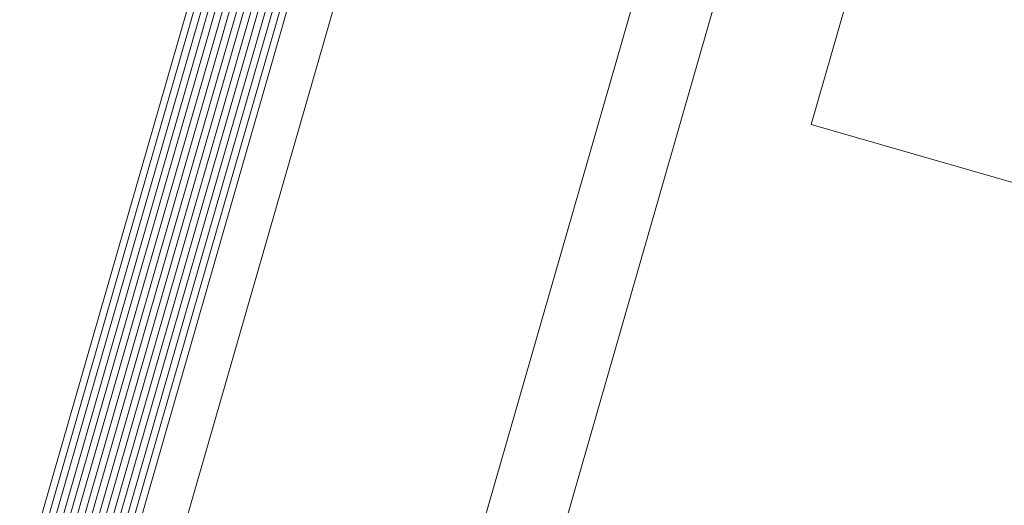
# Model space of a CAD drawing. Units: metres. Extents: x -1150 to -598, y 770 to 1119.
# Drawn here: x -950 to -949, y 955 to 955 of the extents above; entities that cross this region are included whole.
import ezdxf
from ezdxf.xclip import XClip

# ---------------------------------------------------------------- set-up
doc = ezdxf.new("R2010")
doc.units = ezdxf.units.M
doc.header["$MEASUREMENT"] = 0
doc.header["$XCLIPFRAME"] = 2
doc.layers.get('0').update_dxf_attribs({"color": 251})
doc.layers.add('ECN_ARQ_PORTAS', color=1, linetype='Continuous', lineweight=13)

# ---------------------------------------------------------------- blocks, each defined once
blk = doc.blocks.new('716TER$0$06-094')
for p, q in [((22.19999999999999, 0), (-22.2, 0)), ((22.19999999999999, 0), (-22.2, 0)), ((-22.5, -0.2999999999999545), (-22.5, -2.69999999999993)), ((-22.5, -0.2999999999999545), (-22.5, -2.69999999999993)), ((22.5, -2.69999999999993), (22.5, -0.2999999999999545)), ((22.5, -2.69999999999993), (22.5, -0.2999999999999545)), ((-22.2, -3), (-16, -3)), ((-22.2, -3), (-16, -3)), ((-16, -3), (-16, -66)), ((-16, -3), (-16, -66)), ((-1.75, -3), (1.75, -3)), ((-1.75, -3), (1.75, -3)), ((16, -66), (16, -3)), ((16, -3), (22.19999999999999, -3)), ((16, -66), (16, -3)), ((16, -3), (22.19999999999999, -3)), ((-2.75, -9.45229999999992), (-2.75, -4)), ((-2.75, -9.45229999999992), (-2.75, -4)), ((2.75, -4), (2.75, -9.45229999999992)), ((2.75, -4), (2.75, -9.45229999999992)), ((-4.712500000000004, -9.421199999999997), (-4.115700000000003, -10.01799999999991)), ((-4.712500000000004, -9.421199999999997), (-4.115700000000003, -10.01799999999991)), ((4.115700000000003, -10.01799999999991), (4.712499999999991, -9.421199999999997)), ((4.115700000000003, -10.01799999999991), (4.712499999999991, -9.421199999999997)), ((-6.731999999999998, -12.63429999999994), (-7.328800000000001, -12.03749999999991)), ((-6.731999999999998, -12.63429999999994), (-7.328800000000001, -12.03749999999991)), ((7.328800000000001, -12.03749999999991), (6.731999999999998, -12.63429999999994)), ((7.328800000000001, -12.03749999999991), (6.731999999999998, -12.63429999999994)), ((-12, -14), (-7.297700000000006, -14)), ((-12, -14), (-7.297700000000006, -14)), ((7.297699999999992, -14), (12, -14)), ((7.297699999999992, -14), (12, -14)), ((-13, -54), (-13, -15)), ((-13, -54), (-13, -15)), ((13, -15), (13, -54)), ((13, -15), (13, -54)), ((-7.297700000000006, -55), (-12, -55)), ((-7.297700000000006, -55), (-12, -55)), ((12, -55), (7.297699999999992, -55)), ((12, -55), (7.297699999999992, -55)), ((-7.328800000000001, -56.96249999999985), (-6.731999999999998, -56.36570000000007)), ((-7.328800000000001, -56.96249999999985), (-6.731999999999998, -56.36570000000007)), ((6.731999999999998, -56.36570000000007), (7.328800000000001, -56.96249999999985)), ((6.731999999999998, -56.36570000000007), (7.328800000000001, -56.96249999999985)), ((-4.115700000000003, -58.98199999999997), (-4.712500000000004, -59.5788)), ((-4.115700000000003, -58.98199999999997), (-4.712500000000004, -59.5788)), ((-2.75, -65), (-2.75, -59.54770000000007)), ((-2.75, -65), (-2.75, -59.54770000000007)), ((2.75, -59.54770000000007), (2.75, -65)), ((2.75, -59.54770000000007), (2.75, -65)), ((4.712499999999991, -59.5788), (4.115700000000003, -58.98199999999997)), ((4.712499999999991, -59.5788), (4.115700000000003, -58.98199999999997)), ((-16, -66), (-22.2, -66)), ((-16, -66), (-22.2, -66)), ((1.75, -66), (-1.75, -66)), ((1.75, -66), (-1.75, -66)), ((22.19999999999999, -66), (16, -66)), ((22.19999999999999, -66), (16, -66)), ((-22.5, -66.29999999999995), (-22.5, -68.70000000000003)), ((-22.5, -66.29999999999995), (-22.5, -68.70000000000003)), ((22.5, -68.70000000000003), (22.5, -66.29999999999995)), ((22.5, -68.70000000000003), (22.5, -66.29999999999995)), ((-22.2, -69), (22.19999999999999, -69)), ((-22.2, -69), (22.19999999999999, -69))]:
    blk.add_line(p, q)
for centre, radius, start, end in [((-22.20000528253914, -0.3000018571016199), 0.2999999991120148, 90, 180), ((-22.20000528253914, -0.3000018571016199), 0.2999999991120148, 90, 180), ((22.19999471746087, -0.3000018571016199), 0.2999999991120133, 0, 90), ((22.19999471746087, -0.3000018571016199), 0.2999999991120133, 0, 90), ((-22.20000528266252, -2.70000185722472), 0.2999999989889526, 180, 270), ((-22.20000528266252, -2.70000185722472), 0.2999999989889526, 180, 270), ((22.19999471746087, -2.700001857101596), 0.2999999991120133, 270, 0), ((22.19999471746087, -2.700001857101596), 0.2999999991120133, 270, 0), ((-4.005401275196675, -8.714097211680837), 0.9999999970400444, 177.1124805555547, 225), ((-4.005401275196675, -8.714097211680837), 0.9999999970400444, 177.1124805555547, 225), ((-3.550005282403232, -9.452335917141113), 0.7999999974961093, 225, 0), ((-3.550005282403232, -9.452335917141113), 0.7999999974961093, 225, 0), ((3.549994717324962, -9.452335917141113), 0.7999999974961071, 180, 315), ((3.549994717324962, -9.452335917141113), 0.7999999974961071, 180, 315), ((4.005390710118404, -8.714097211680722), 0.9999999970400179, 315, 2.887519444445286), ((4.005390710118404, -8.714097211680722), 0.9999999970400179, 315, 2.887519444445286), ((-8.035909927960049, -12.744605864444), 0.9999999970400452, 45, 92.88751944444459), ((-8.035909927960049, -12.744605864444), 0.9999999970400452, 45, 92.88751944444459), ((8.035899362881777, -12.744605864444), 0.9999999970400478, 87.1124805555554, 135), ((8.035899362881777, -12.744605864444), 0.9999999970400478, 87.1124805555554, 135), ((-7.297671222828027, -13.20000185710159), 0.7999999976320376, 270, 45), ((-7.297671222828027, -13.20000185710159), 0.7999999976320376, 270, 45), ((7.297660657421348, -13.20000185723768), 0.7999999974961101, 135, 270), ((7.297660657421348, -13.20000185723768), 0.7999999974961101, 135, 270), ((-7.297671222828027, -55.80000185710151), 0.7999999976320379, 315, 90), ((-7.297671222828027, -55.80000185710151), 0.7999999976320379, 315, 90), ((7.297660657749175, -55.80000185710151), 0.7999999976320379, 90, 225), ((7.297660657749175, -55.80000185710151), 0.7999999976320379, 90, 225), ((-8.035909927597046, -56.25539785070259), 0.999999996116272, 267.1124805555554, 315), ((-8.035909927597046, -56.25539785070259), 0.999999996116272, 267.1124805555554, 315), ((8.035899362518192, -56.25539785070259), 0.9999999961162644, 225, 272.8875194444446), ((8.035899362518192, -56.25539785070259), 0.9999999961162644, 225, 272.8875194444446), ((-3.550005282539132, -59.54766779739043), 0.7999999976320373, 0, 135), ((-3.550005282539132, -59.54766779739043), 0.7999999976320373, 0, 135), ((3.549994717460563, -59.54766779739043), 0.7999999976320405, 45, 180), ((3.549994717460563, -59.54766779739043), 0.7999999976320405, 45, 180), ((-4.005401275196972, -60.28590650252271), 0.9999999970400136, 135, 182.8875194444453), ((-4.005401275196972, -60.28590650252271), 0.9999999970400136, 135, 182.8875194444453), ((4.005390710118404, -60.28590650252248), 0.9999999970400404, 357.1124805555547, 45), ((4.005390710118404, -60.28590650252248), 0.9999999970400404, 357.1124805555547, 45), ((-22.20000528253914, -66.30000185710173), 0.2999999991120133, 90, 180), ((-22.20000528253914, -66.30000185710173), 0.2999999991120133, 90, 180), ((22.19999471746087, -66.30000185710173), 0.299999999112012, 0, 90), ((22.19999471746087, -66.30000185710173), 0.299999999112012, 0, 90), ((-22.20000528266252, -68.70000185722459), 0.2999999989889513, 180, 270), ((-22.20000528266252, -68.70000185722459), 0.2999999989889513, 180, 270), ((22.19999471746087, -68.70000185710182), 0.299999999112012, 270, 0), ((22.19999471746087, -68.70000185710182), 0.299999999112012, 270, 0)]:
    blk.add_arc(centre, radius, start, end)
at = {"extrusion": (0, 0, -1)}
for centre, radius, start, end in [((1.750005282539135, -4.000001857101552), 0.9999999970400444, 0, 90), ((1.750005282539135, -4.000001857101552), 0.9999999970400444, 0, 90), ((-1.749994717460863, -4.000001857101552), 0.9999999970400498, 90, 180), ((-1.749994717460863, -4.000001857101552), 0.9999999970400498, 90, 180), ((8.250005283945212, -8.500001855695812), 3.249999991854966, 267.1124805555554, 182.8875166666687), ((8.250005283945212, -8.500001855695812), 3.249999991854966, 267.1124805555554, 182.8875166666687), ((-8.249994718866347, -8.500001855695812), 3.249999991854953, 357.1124805555547, 272.8875166666663), ((-8.249994718866347, -8.500001855695812), 3.249999991854953, 357.1124805555547, 272.8875166666663), ((12.00000528253913, -15.00000185710155), 0.9999999970400534, 0, 90), ((12.00000528253913, -15.00000185710155), 0.9999999970400534, 0, 90), ((-11.99999471746088, -15.00000185710155), 0.9999999970400504, 90, 180), ((-11.99999471746088, -15.00000185710155), 0.9999999970400504, 90, 180), ((12.00000528294951, -54.00000185751173), 0.9999999966298428, 270, 0), ((12.00000528294951, -54.00000185751173), 0.9999999966298428, 270, 0), ((-11.99999471746088, -54.00000185710179), 0.9999999970400498, 180, 270), ((-11.99999471746088, -54.00000185710179), 0.9999999970400498, 180, 270), ((8.250005283945212, -60.5000018585074), 3.249999991854956, 177.1124805555547, 92.88751666666624), ((8.250005283945212, -60.5000018585074), 3.249999991854956, 177.1124805555547, 92.88751666666624), ((-8.249994718866347, -60.5000018585074), 3.249999991854962, 87.1124805555554, 2.887516666668741), ((-8.249994718866347, -60.5000018585074), 3.249999991854962, 87.1124805555554, 2.887516666668741), ((1.750005282949515, -65.00000185751173), 0.9999999966298392, 270, 0), ((1.750005282949515, -65.00000185751173), 0.9999999966298392, 270, 0), ((-1.749994717460863, -65.00000185710178), 0.9999999970400444, 180, 270), ((-1.749994717460863, -65.00000185710178), 0.9999999970400444, 180, 270)]:
    blk.add_arc(centre, radius, start, end, dxfattribs=at)
blk = doc.blocks.new('716TER$0$VIDRO6')
at = {"color": 4}
for p, q in [((0, 3), (1, 3)), ((0, -3), (1, -3))]:
    blk.add_line(p, q, dxfattribs=at)
for p, q in [((0, 2.142857142857141), (1, 2.142857142857141)), ((0, 1.285714285714284), (1, 1.285714285714284)), ((0, 0.4285714285714284), (1, 0.4285714285714284)), ((0, -0.4285714285714289), (1, -0.4285714285714289)), ((0, -1.285714285714284), (1, -1.285714285714284)), ((0, -2.142857142857141), (1, -2.142857142857141))]:
    blk.add_line(p, q)

msp = doc.modelspace()

# ---------------------------------------------------------------- linework, layer by layer
at = {"layer": 'ECN_ARQ_PORTAS'}
for p, q in [((-949.5324007396637, 954.7011288140699), (-949.5025065440502, 954.8050131717958)), ((-949.579747061646, 954.7011288140699), (-949.5505231741633, 954.8026838055142)), ((-949.5425983265093, 954.7011288140699), (-949.5131150970053, 954.8035850365908))]:
    msp.add_line(p, q, dxfattribs=at)

# ---------------------------------------------------------------- block references
ref = msp.add_blockref('716TER$0$06-094', (-949.4143510715155, 954.802183847109), dxfattribs=dict(at, xscale=0.0010000000008283, yscale=0.0010000000008283, zscale=0.0010000000008283, rotation=253.946077616277))
XClip(ref).set_block_clipping_path([(-38.17333643905431, -69.77632214056416), (61.310220097007914, 1.724731889907389)])
at = {"layer": 'ECN_ARQ_PORTAS', "xscale": 0.1369924641229384, "yscale": 0.0009999999999764, "zscale": 0.267161485951712, "rotation": 253.946077602778}
for p in [(-949.5562526624933, 954.8352067290601), (-949.5504866513008, 954.8335474776599)]:
    msp.add_blockref('716TER$0$VIDRO6', p, dxfattribs=at)

doc.saveas('drawing.dxf')
